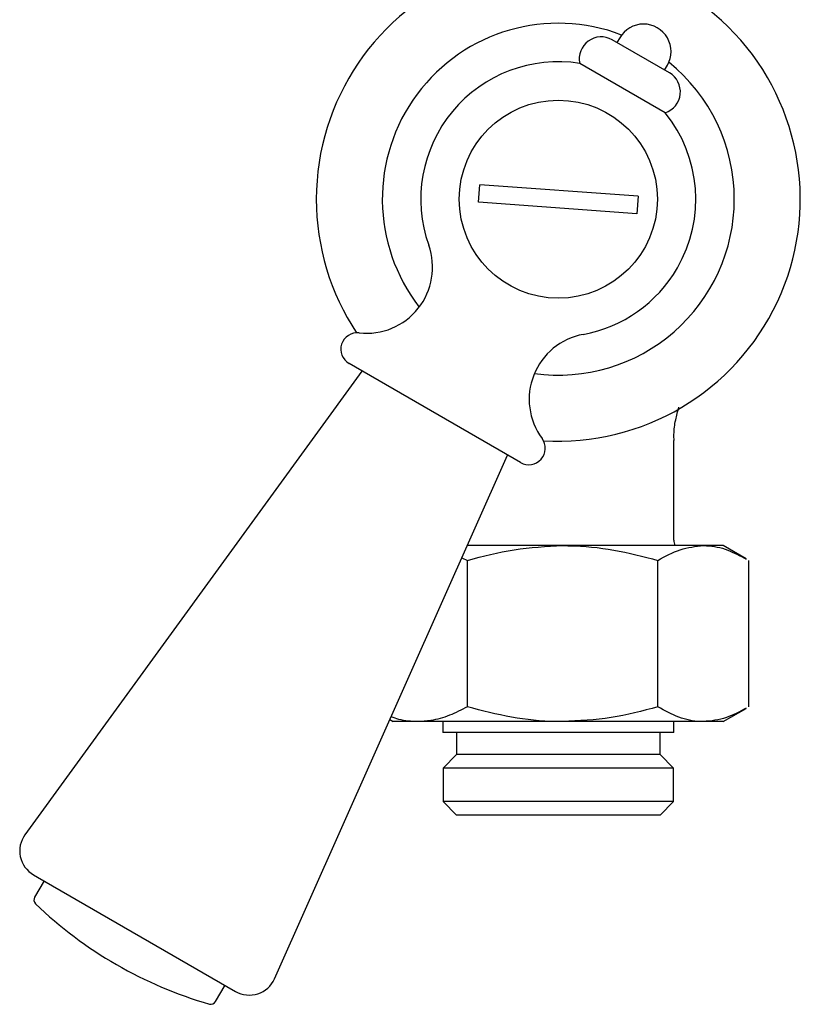
# Model space of a CAD drawing. Units: millimetres. Extents: x -741 to 1001, y -432 to 1524.
# Drawn here: x 71 to 141, y -432 to -342 of the extents above; entities that cross this region are included whole.
import ezdxf

# ---------------------------------------------------------------- set-up
doc = ezdxf.new("R2010")
doc.units = ezdxf.units.MM

msp = doc.modelspace()

# ---------------------------------------------------------------- linework, layer by layer
at = {"color": 7, "linetype": 'Continuous', "lineweight": 25}
for p, q in [((129.575, -347.18), (124.379, -344.18)), ((125.062, -343.997), (124.812, -344.43)), ((129.198, -350.812), (121.422, -346.322)), ((129.142, -346.93), (129.392, -346.497)), ((112.228, -358.946), (112.344, -357.35)), ((126.726, -358.395), (112.344, -357.35)), ((126.61, -359.991), (112.228, -358.946)), ((126.726, -358.395), (126.61, -359.991)), ((116.044, -382.616), (100.456, -373.616)), ((101.627, -374.292), (70.99, -416.462)), ((129.977, -389.67), (129.977, -380.61)), ((93.672, -429.557), (114.873, -381.94)), ((119.872, -390.17), (111.208, -390.17)), ((132.661, -390.17), (119.872, -390.17)), ((134.477, -390.17), (132.661, -390.17)), ((136.555, -391.37), (134.477, -390.17)), ((110.716, -391.275), (111.215, -391.51)), ((111.215, -404.83), (111.215, -391.51)), ((128.53, -404.83), (128.53, -391.51)), ((136.792, -404.83), (136.792, -391.51)), ((134.477, -406.17), (136.556, -404.97)), ((104.165, -405.99), (104.477, -406.17)), ((106.689, -406.17), (104.477, -406.17)), ((119.872, -406.17), (106.689, -406.17)), ((108.977, -406.17), (108.977, -407.17)), ((132.661, -406.17), (119.872, -406.17)), ((129.977, -407.17), (129.977, -406.17)), ((134.477, -406.17), (132.661, -406.17)), ((129.977, -407.17), (108.977, -407.17)), ((110.227, -407.17), (110.227, -409.17)), ((128.727, -409.17), (128.727, -407.17)), ((110.227, -409.17), (109, -410.398)), ((128.727, -409.17), (110.227, -409.17)), ((129.955, -410.398), (128.727, -409.17)), ((109, -410.398), (109, -413.443)), ((129.955, -410.398), (109, -410.398)), ((129.955, -413.443), (129.955, -410.398)), ((109, -413.443), (110.227, -414.67)), ((129.955, -413.443), (109, -413.443)), ((128.727, -414.67), (129.955, -413.443)), ((128.727, -414.67), (110.227, -414.67)), ((71.762, -420.096), (72.142, -420.316)), ((72.723, -420.651), (71.871, -422.127)), ((72.142, -420.316), (90.138, -430.706)), ((88.325, -431.627), (89.177, -430.151))]:
    msp.add_line(p, q, dxfattribs=at)
msp.add_circle((119.477, -358.67), 9.005, dxfattribs=at)
for centre, radius, start, end in [((119.477, -358.67), 22, 266.4821, 180), ((119.477, -358.67), 16, 68.92095, 217.80152), ((127.227, -345.247), 2.5, 330, 150), ((123.379, -345.912), 2, 60, 191.84415), ((119.477, -358.67), 12.5, 81.0507, 199.56021), ((119.477, -358.67), 16, 0, 51.07905), ((128.575, -348.912), 2, 288.15585, 60), ((119.477, -358.67), 12.5, 330, 38.9493), ((119.477, -358.67), 22, 180, 213.5179), ((119.477, -358.67), 16, 262.19848, 0), ((102.045, -364.864), 6, 263.57818, 19.56021), ((119.477, -358.67), 12.5, 280.43979, 330), ((101.206, -372.317), 1.5, 83.57818, 240), ((122.829, -376.864), 6, 100.43979, 216.42182), ((116.794, -381.317), 1.5, 240, 36.42182), ((130.977, -389.67), 1, 180, 210), ((73.012, -417.931), 2.5, 144, 240), ((72.304, -422.377), 0.5, 150, 226.11346), ((98.3, -395.35), 38, 226.11346, 253.88654), ((91.388, -428.541), 2.5, 240, 336), ((87.892, -431.377), 0.5, 253.88654, 330)]:
    msp.add_arc(centre, radius, start, end, dxfattribs=at)
for points, knots in [([(130.001, -380.608), (129.994, -380.425), (129.972, -379.798), (130.111, -378.772), (130.335, -377.959), (130.441, -377.572)], [0, 0, 0, 0, 0.178284, 0.610045, 1, 1, 1, 1]), ([(111.215, -391.51), (112.621, -391.136), (115.459, -390.38), (118.392, -390.24), (119.872, -390.17)], [0, 0, 0, 0, 0.495458, 1, 1, 1, 1]), ([(119.872, -390.17), (120.078, -390.172), (121.632, -390.184), (124.562, -390.477), (127.199, -391.163), (128.53, -391.51)], [0, 0, 0, 0, 0.070104, 0.530791, 1, 1, 1, 1]), ([(128.53, -391.51), (129.201, -391.136), (130.555, -390.38), (131.954, -390.24), (132.661, -390.17)], [0, 0, 0, 0, 0.495458, 1, 1, 1, 1]), ([(132.661, -390.17), (132.759, -390.172), (133.5, -390.184), (134.814, -390.451), (135.991, -391.089), (136.544, -391.389)], [0, 0, 0, 0, 0.0746228, 0.5650082, 1, 1, 1, 1]), ([(111.215, -404.83), (110.673, -405.106), (109.584, -405.659), (108.064, -406.098), (107.094, -406.149), (106.689, -406.17)], [0, 0, 0, 0, 0.366205, 0.735556, 1, 1, 1, 1]), ([(119.872, -406.17), (119.667, -406.169), (118.113, -406.157), (115.183, -405.864), (112.546, -405.177), (111.215, -404.83)], [0, 0, 0, 0, 0.070104, 0.530791, 1, 1, 1, 1]), ([(128.53, -404.83), (127.124, -405.205), (124.286, -405.961), (121.352, -406.1), (119.872, -406.17)], [0, 0, 0, 0, 0.495458, 1, 1, 1, 1]), ([(132.661, -406.17), (132.563, -406.169), (131.821, -406.157), (130.423, -405.864), (129.165, -405.177), (128.53, -404.83)], [0, 0, 0, 0, 0.070104, 0.530791, 1, 1, 1, 1]), ([(136.544, -404.949), (135.955, -405.275), (134.683, -405.979), (133.367, -406.103), (132.661, -406.17)], [0, 0, 0, 0, 0.462965, 1, 1, 1, 1]), ([(106.689, -406.17), (106.119, -406.146), (105.309, -406.112), (104.516, -405.816), (104.281, -405.728)], [0, 0, 0, 0, 0.704264, 1, 1, 1, 1])]:
    msp.add_open_spline(points, degree=3, knots=knots, dxfattribs=at)

doc.saveas('drawing.dxf')
